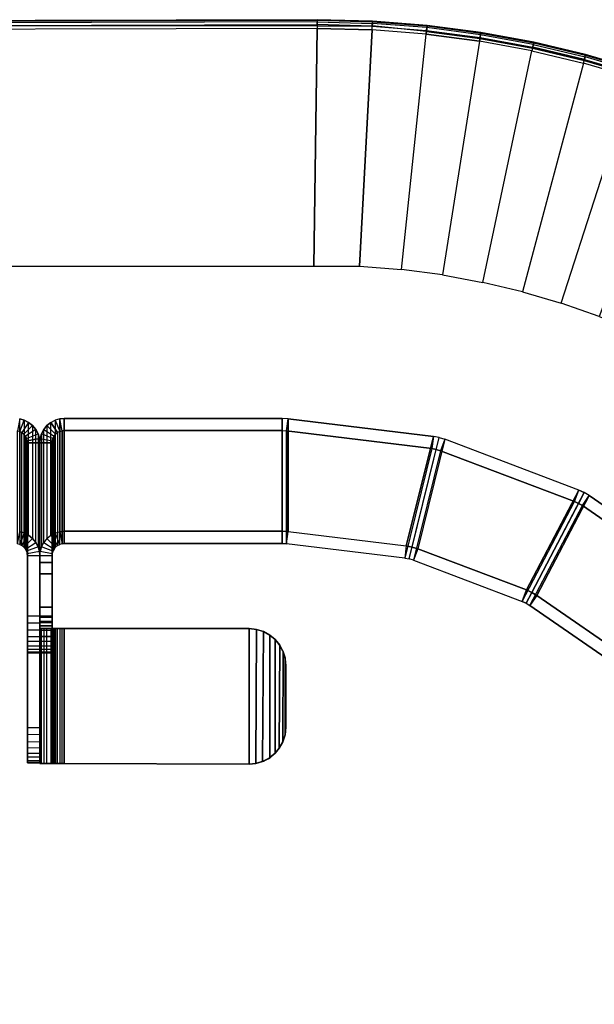
# Model space of a CAD drawing. Units: inches. Extents: x -8.2 to 14.7, y -14 to 6.7.
# Drawn here: x -0.1 to 3.6, y 0.4 to 6.7 of the extents above; entities that cross this region are included whole.
import ezdxf

# ---------------------------------------------------------------- set-up
doc = ezdxf.new("R2010")
doc.units = ezdxf.units.IN
doc.header["$MEASUREMENT"] = 0
for name, color, linetype in [('TABLE-BASE', 6, 'Continuous'), ('TABLE-EDGE', 6, 'Continuous'), ('TABLE-TOP', 6, 'Continuous')]:
    doc.layers.add(name, color=color, linetype=linetype)

msp = doc.modelspace()

# ---------------------------------------------------------------- linework, layer by layer
at = {"layer": 'TABLE-BASE'}
for points in [[(-0.1285, 4.0496, 0.0025), (-0.0995, 4.1228, 0.0051), (-0.1288, 4.1312, 0.0054), (-0.1432, 4.0538, 0.0027)], [(-0.1288, 3.4067, 20.7534), (-0.1288, 4.1312, 0.0054), (-0.0995, 4.1228, 0.0051), (-0.0995, 3.3983, 20.7531)], [(-0.0713, 4.1082, 0.0046), (-0.1144, 4.0423, 0.0023), (-0.1285, 4.0496, 0.0025), (-0.0995, 4.1228, 0.0051)], [(-0.1018, 4.0321, 0.0019), (-0.0461, 4.0878, 0.0039), (-0.0713, 4.1082, 0.0046), (-0.1144, 4.0423, 0.0023)], [(-0.0995, 4.1228, 0.0051), (-0.0995, 3.3983, 20.7531), (-0.0713, 3.3837, 20.7526), (-0.0713, 4.1082, 0.0046)], [(-0.0713, 3.3837, 20.7526), (-0.0713, 4.1082, 0.0046), (-0.0461, 4.0878, 0.0039), (-0.0461, 3.3632, 20.7519)], [(0.0713, 4.1082, 0.0046), (0.1144, 4.0423, 0.0023), (0.1018, 4.0321, 0.0019), (0.0461, 4.0878, 0.0039)], [(0.0713, 3.3837, 20.7526), (0.0713, 4.1082, 0.0046), (0.0461, 4.0878, 0.0039), (0.0461, 3.3632, 20.7519)], [(0.0995, 4.1228, 0.0051), (0.1285, 4.0496, 0.0025), (0.1144, 4.0423, 0.0023), (0.0713, 4.1082, 0.0046)], [(0.0995, 4.1228, 0.0051), (0.0995, 3.3983, 20.7531), (0.0713, 3.3837, 20.7526), (0.0713, 4.1082, 0.0046)], [(0.1431, 4.0538, 0.0027), (0.1288, 4.1312, 0.0054), (0.0995, 4.1228, 0.0051), (0.1285, 4.0496, 0.0025)], [(0.1288, 3.4067, 20.7534), (0.1288, 4.1312, 0.0054), (0.0995, 4.1228, 0.0051), (0.0995, 3.3983, 20.7531)], [(0.1575, 4.1339, 0.0055), (0.1575, 4.0552, 0.0027), (0.1431, 4.0538, 0.0027), (0.1288, 4.1312, 0.0054)], [(0.1575, 4.1339, 0.0055), (0.1288, 4.1312, 0.0054), (0.1288, 3.4067, 20.7534), (0.1575, 3.4093, 20.7535)], [(0.1575, 4.0552, 0.0027), (0.1575, 4.1339, 0.0055), (1.5558, 4.1339, 0.0055), (1.5558, 4.0552, 0.0027)], [(0.1575, 3.4093, 20.7535), (1.5558, 3.4093, 20.7535), (1.5558, 4.1339, 0.0055), (0.1575, 4.1339, 0.0055)], [(1.5558, 4.1339, 0.0055), (1.5558, 4.0552, 0.0027), (1.5842, 4.0534, 0.0027), (1.5937, 4.1316, 0.0055)], [(1.5558, 3.4093, 20.7535), (1.5937, 3.407, 20.7535), (1.5937, 4.1316, 0.0055), (1.5558, 4.1339, 0.0055)], [(1.5842, 4.0534, 0.0027), (1.5937, 4.1316, 0.0055), (2.5262, 4.0183, 0.0055), (2.5167, 3.9402, 0.0027)], [(1.5937, 4.1316, 0.0055), (1.5937, 3.407, 20.7535), (2.3528, 3.3149, 20.7535), (2.5262, 4.0183, 0.0055)], [(-0.1432, 3.3293, 20.7507), (-0.1432, 4.0538, 0.0027), (-0.1285, 4.0496, 0.0025), (-0.1285, 3.3251, 20.7505)], [(-0.1285, 4.0496, 0.0025), (-0.1285, 3.3251, 20.7505), (-0.1144, 3.3178, 20.7503), (-0.1144, 4.0423, 0.0023)], [(-0.0257, 4.0626, 0.003), (-0.0916, 4.0195, 0.0015), (-0.1018, 4.0321, 0.0019), (-0.0461, 4.0878, 0.0039)], [(-0.0843, 4.0054, 0.001), (-0.0111, 4.0344, 0.002), (-0.0257, 4.0626, 0.003), (-0.0916, 4.0195, 0.0015)], [(-0.0461, 4.0878, 0.0039), (-0.0461, 3.3632, 20.7519), (-0.0257, 3.3381, 20.751), (-0.0257, 4.0626, 0.003)], [(-0.0257, 3.3381, 20.751), (-0.0257, 4.0626, 0.003), (-0.0111, 4.0344, 0.002), (-0.0111, 3.3099, 20.75)], [(0.0257, 4.0626, 0.003), (0.0916, 4.0195, 0.0015), (0.0843, 4.0054, 0.001), (0.0111, 4.0344, 0.002)], [(0.0257, 3.3381, 20.751), (0.0257, 4.0626, 0.003), (0.0111, 4.0344, 0.002), (0.0111, 3.3099, 20.75)], [(0.1018, 4.0321, 0.0019), (0.0461, 4.0878, 0.0039), (0.0257, 4.0626, 0.003), (0.0916, 4.0195, 0.0015)], [(0.0461, 4.0878, 0.0039), (0.0461, 3.3632, 20.7519), (0.0257, 3.3381, 20.751), (0.0257, 4.0626, 0.003)], [(0.1144, 4.0423, 0.0023), (0.1144, 3.3178, 20.7503), (0.1285, 3.3251, 20.7505), (0.1285, 4.0496, 0.0025)], [(0.1431, 3.3293, 20.7507), (0.1285, 3.3251, 20.7505), (0.1285, 4.0496, 0.0025), (0.1431, 4.0538, 0.0027)], [(0.1431, 4.0538, 0.0027), (0.1575, 4.0552, 0.0027), (0.1575, 3.3306, 20.7507), (0.1431, 3.3293, 20.7507)], [(1.5558, 3.3306, 20.7507), (0.1575, 3.3306, 20.7507), (0.1575, 4.0552, 0.0027), (1.5558, 4.0552, 0.0027)], [(1.5558, 4.0552, 0.0027), (1.5842, 4.0534, 0.0027), (1.5842, 3.3289, 20.7507), (1.5558, 3.3306, 20.7507)], [(1.5842, 3.3289, 20.7507), (1.5842, 4.0534, 0.0027), (2.5167, 3.9402, 0.0027), (2.3433, 3.2367, 20.7507)], [(-0.1144, 3.3178, 20.7503), (-0.1144, 4.0423, 0.0023), (-0.1018, 4.0321, 0.0019), (-0.1018, 3.3076, 20.7499)], [(-0.1018, 4.0321, 0.0019), (-0.1018, 3.3076, 20.7499), (-0.0916, 3.295, 20.7495), (-0.0916, 4.0195, 0.0015)], [(-0.0916, 3.295, 20.7495), (-0.0916, 4.0195, 0.0015), (-0.0843, 4.0054, 0.001), (-0.0843, 3.2809, 20.749)], [(-0.0026, 4.0051, 0.001), (-0.0801, 3.9908, 0.0005), (-0.0843, 4.0054, 0.001), (-0.0111, 4.0344, 0.002)], [(-0.0843, 4.0054, 0.001), (-0.0843, 3.2809, 20.749), (-0.0801, 3.2662, 20.7485), (-0.0801, 3.9908, 0.0005)], [(-0.0026, 4.0051, 0.001), (0, 3.9765, 0), (-0.0787, 3.9765, 0), (-0.0801, 3.9908, 0.0005)], [(-0.0801, 3.2662, 20.7485), (-0.0801, 3.9908, 0.0005), (-0.0787, 3.9765, 0), (-0.0787, 3.2519, 20.748)], [(-0.0111, 4.0344, 0.002), (-0.0111, 3.3099, 20.75), (-0.0026, 3.2806, 20.749), (-0.0026, 4.0051, 0.001)], [(-0.0026, 3.2806, 20.749), (-0.0026, 4.0051, 0.001), (0, 3.9765, 0), (0, 3.2519, 20.748)], [(0.0026, 4.0051, 0.001), (0.0801, 3.9908, 0.0005), (0.0787, 3.9765, 0), (0, 3.9765, 0)], [(0.0026, 3.2806, 20.749), (0.0026, 4.0051, 0.001), (0, 3.9765, 0), (0, 3.2519, 20.748)], [(0.0843, 4.0054, 0.001), (0.0111, 4.0344, 0.002), (0.0026, 4.0051, 0.001), (0.0801, 3.9908, 0.0005)], [(0.0111, 4.0344, 0.002), (0.0111, 3.3099, 20.75), (0.0026, 3.2806, 20.749), (0.0026, 4.0051, 0.001)], [(0.0787, 3.9765, 0), (0.0801, 3.9908, 0.0005), (0.0801, 3.2663, 20.7485), (0.0787, 3.2519, 20.748)], [(0.0843, 3.2809, 20.749), (0.0801, 3.2663, 20.7485), (0.0801, 3.9908, 0.0005), (0.0843, 4.0054, 0.001)], [(0.0843, 3.2809, 20.749), (0.0843, 4.0054, 0.001), (0.0916, 4.0195, 0.0015), (0.0916, 3.295, 20.7495)], [(0.0916, 4.0195, 0.0015), (0.0916, 3.295, 20.7495), (0.1018, 3.3076, 20.7499), (0.1018, 4.0321, 0.0019)], [(0.1018, 3.3076, 20.7499), (0.1018, 4.0321, 0.0019), (0.1144, 4.0423, 0.0023), (0.1144, 3.3178, 20.7503)], [(2.3901, 3.308, 20.7535), (2.5635, 4.0115, 0.0055), (2.5262, 4.0183, 0.0055), (2.3528, 3.3149, 20.7535)], [(2.5998, 4.0002, 0.0055), (2.4264, 3.2967, 20.7535), (2.3901, 3.308, 20.7535), (2.5635, 4.0115, 0.0055)], [(3.1234, 3.0324, 20.7535), (3.4602, 3.6739, 0.0055), (2.5998, 4.0002, 0.0055), (2.4264, 3.2967, 20.7535)], [(2.5262, 4.0183, 0.0055), (2.5167, 3.9402, 0.0027), (2.5447, 3.9351, 0.0027), (2.5635, 4.0115, 0.0055)], [(2.5447, 3.9351, 0.0027), (2.5635, 4.0115, 0.0055), (2.5998, 4.0002, 0.0055), (2.5719, 3.9266, 0.0027)], [(2.5998, 4.0002, 0.0055), (2.5719, 3.9266, 0.0027), (3.4323, 3.6003, 0.0027), (3.4602, 3.6739, 0.0055)], [(0, 2.8652, 0), (-0.0787, 2.8652, 0), (-0.0787, 3.9765, 0), (0, 3.9765, 0)], [(-0.0787, 3.9765, 0), (-0.0787, 3.2519, 20.748), (-0.0787, 2.1502, 20.7095), (-0.0787, 2.8652, 0)], [(0, 2.8652, 0), (0, 3.9765, 0), (0, 3.2519, 20.748), (0, 2.1502, 20.7095)], [(0, 3.9765, 0), (0.0787, 3.9765, 0), (0.0787, 2.8652, 0), (0, 2.8652, 0)], [(0, 3.9765, 0), (0, 2.8652, 0), (0, 1.9178, 20.596), (0, 2.7852, 20.5888)], [(0, 2.7852, 20.5888), (0, 2.8024, 20.563), (0, 3.9765, 0), (0, 2.7852, 20.5888)], [(0, 2.8024, 20.563), (0, 2.8311, 20.5573), (0, 3.9765, 0), (0, 2.8024, 20.563)], [(0, 2.8311, 20.5573), (0, 2.859, 20.5765), (0, 3.9765, 0), (0, 2.8311, 20.5573)], [(0, 2.859, 20.5765), (0, 2.9216, 20.6241), (0, 3.9765, 0), (0, 2.859, 20.5765)], [(0, 2.9216, 20.6241), (0, 3.136, 20.7273), (0, 3.9765, 0), (0, 2.9216, 20.6241)], [(0, 3.136, 20.7273), (0, 3.2098, 20.7464), (0, 3.9765, 0), (0, 3.136, 20.7273)], [(0, 3.2098, 20.7464), (0, 3.2519, 20.748), (0, 3.9765, 0), (0, 3.2098, 20.7464)], [(0.0787, 2.8652, 0), (0.0787, 3.9765, 0), (0.0787, 2.8024, 20.563), (0.0787, 1.9178, 20.596)], [(0.0787, 3.9765, 0), (0.0787, 3.2519, 20.748), (0.0787, 3.2098, 20.7464), (0.0787, 3.9765, 0)], [(0.0787, 3.9765, 0), (0.0787, 3.2098, 20.7464), (0.0787, 3.136, 20.7273), (0.0787, 3.9765, 0)], [(0.0787, 3.9765, 0), (0.0787, 3.136, 20.7273), (0.0787, 2.9216, 20.6241), (0.0787, 3.9765, 0)], [(0.0787, 3.9765, 0), (0.0787, 2.9216, 20.6241), (0.0787, 2.859, 20.5765), (0.0787, 3.9765, 0)], [(0.0787, 3.9765, 0), (0.0787, 2.859, 20.5765), (0.0787, 2.8311, 20.5573), (0.0787, 3.9765, 0)], [(0.0787, 3.9765, 0), (0.0787, 2.8311, 20.5573), (0.0787, 2.8024, 20.563), (0.0787, 3.9765, 0)], [(2.5167, 3.9402, 0.0027), (2.3433, 3.2367, 20.7507), (2.3713, 3.2316, 20.7507), (2.5447, 3.9351, 0.0027)], [(2.3713, 3.2316, 20.7507), (2.5447, 3.9351, 0.0027), (2.5719, 3.9266, 0.0027), (2.3985, 3.2231, 20.7507)], [(2.5719, 3.9266, 0.0027), (2.3985, 3.2231, 20.7507), (3.0955, 2.9588, 20.7507), (3.4323, 3.6003, 0.0027)], [(3.4948, 3.6583, 0.0055), (3.4602, 3.6739, 0.0055), (3.1234, 3.0324, 20.7535), (3.1581, 3.0168, 20.7535)], [(3.4323, 3.6003, 0.0027), (3.4602, 3.6739, 0.0055), (3.4948, 3.6583, 0.0055), (3.4582, 3.5886, 0.0027)], [(3.1581, 3.0168, 20.7535), (3.1906, 2.9971, 20.7535), (3.5273, 3.6386, 0.0055), (3.4948, 3.6583, 0.0055)], [(3.8041, 2.5736, 20.7535), (4.2846, 3.1159, 0.0055), (3.5273, 3.6386, 0.0055), (3.1906, 2.9971, 20.7535)], [(3.4948, 3.6583, 0.0055), (3.4582, 3.5886, 0.0027), (3.4826, 3.5739, 0.0027), (3.5273, 3.6386, 0.0055)], [(3.4826, 3.5739, 0.0027), (3.5273, 3.6386, 0.0055), (4.2846, 3.1159, 0.0055), (4.2399, 3.0512, 0.0027)], [(3.0955, 2.9588, 20.7507), (3.4323, 3.6003, 0.0027), (3.4582, 3.5886, 0.0027), (3.1215, 2.9471, 20.7507)], [(3.4582, 3.5886, 0.0027), (3.1215, 2.9471, 20.7507), (3.1459, 2.9323, 20.7507), (3.4826, 3.5739, 0.0027)], [(3.1459, 2.9323, 20.7507), (3.4826, 3.5739, 0.0027), (4.2399, 3.0512, 0.0027), (3.7594, 2.5089, 20.7507)], [(-0.1432, 3.3293, 20.7507), (-0.1288, 3.4067, 20.7534), (-0.0995, 3.3983, 20.7531), (-0.1285, 3.3251, 20.7505)], [(-0.0995, 3.3983, 20.7531), (-0.1285, 3.3251, 20.7505), (-0.1144, 3.3178, 20.7503), (-0.0713, 3.3837, 20.7526)], [(-0.1144, 3.3178, 20.7503), (-0.0713, 3.3837, 20.7526), (-0.0461, 3.3632, 20.7519), (-0.1018, 3.3076, 20.7499)], [(-0.0461, 3.3632, 20.7519), (-0.1018, 3.3076, 20.7499), (-0.0916, 3.295, 20.7495), (-0.0257, 3.3381, 20.751)], [(0.1018, 3.3076, 20.7499), (0.0461, 3.3632, 20.7519), (0.0257, 3.3381, 20.751), (0.0916, 3.295, 20.7495)], [(0.0713, 3.3837, 20.7526), (0.1144, 3.3178, 20.7503), (0.1018, 3.3076, 20.7499), (0.0461, 3.3632, 20.7519)], [(0.1285, 3.3251, 20.7505), (0.0995, 3.3983, 20.7531), (0.0713, 3.3837, 20.7526), (0.1144, 3.3178, 20.7503)], [(0.1288, 3.4067, 20.7534), (0.1431, 3.3293, 20.7507), (0.1285, 3.3251, 20.7505), (0.0995, 3.3983, 20.7531)], [(0.1575, 3.3306, 20.7507), (0.1575, 3.4093, 20.7535), (0.1288, 3.4067, 20.7534), (0.1431, 3.3293, 20.7507)], [(0.1575, 3.4093, 20.7535), (0.1575, 3.3306, 20.7507), (1.5558, 3.3306, 20.7507), (1.5558, 3.4093, 20.7535)], [(1.5558, 3.4093, 20.7535), (1.5558, 3.3306, 20.7507), (1.5842, 3.3289, 20.7507), (1.5937, 3.407, 20.7535)], [(1.5842, 3.3289, 20.7507), (1.5937, 3.407, 20.7535), (2.3528, 3.3149, 20.7535), (2.3433, 3.2367, 20.7507)], [(-0.0916, 3.295, 20.7495), (-0.0257, 3.3381, 20.751), (-0.0111, 3.3099, 20.75), (-0.0843, 3.2809, 20.749)], [(-0.0111, 3.3099, 20.75), (-0.0843, 3.2809, 20.749), (-0.0801, 3.2662, 20.7485), (-0.0026, 3.2806, 20.749)], [(0.0843, 3.2809, 20.749), (0.0111, 3.3099, 20.75), (0.0026, 3.2806, 20.749), (0.0801, 3.2663, 20.7485)], [(0.0257, 3.3381, 20.751), (0.0916, 3.295, 20.7495), (0.0843, 3.2809, 20.749), (0.0111, 3.3099, 20.75)], [(2.3713, 3.2316, 20.7507), (2.3901, 3.308, 20.7535), (2.3528, 3.3149, 20.7535), (2.3433, 3.2367, 20.7507)], [(2.4264, 3.2967, 20.7535), (2.3985, 3.2231, 20.7507), (2.3713, 3.2316, 20.7507), (2.3901, 3.308, 20.7535)], [(3.0955, 2.9588, 20.7507), (3.1234, 3.0324, 20.7535), (2.4264, 3.2967, 20.7535), (2.3985, 3.2231, 20.7507)], [(-0.0801, 3.2662, 20.7485), (-0.0026, 3.2806, 20.749), (0, 3.2519, 20.748), (-0.0787, 3.2519, 20.748)], [(-0.0787, 2.1502, 20.7095), (0, 2.1502, 20.7095), (0, 3.2519, 20.748), (-0.0787, 3.2519, 20.748)], [(0.0026, 3.2806, 20.749), (0.0801, 3.2663, 20.7485), (0.0787, 3.2519, 20.748), (0, 3.2519, 20.748)], [(0.0787, 3.2098, 20.7464), (0.0787, 3.2519, 20.748), (0, 3.2519, 20.748), (0, 3.2098, 20.7464)], [(0, 3.2098, 20.7464), (0, 3.136, 20.7273), (0.0787, 3.136, 20.7273), (0.0787, 3.2098, 20.7464)], [(0.0787, 2.9216, 20.6241), (0.0787, 3.136, 20.7273), (0, 3.136, 20.7273), (0, 2.9216, 20.6241)], [(3.1581, 3.0168, 20.7535), (3.1234, 3.0324, 20.7535), (3.0955, 2.9588, 20.7507), (3.1215, 2.9471, 20.7507)], [(3.1215, 2.9471, 20.7507), (3.1459, 2.9323, 20.7507), (3.1906, 2.9971, 20.7535), (3.1581, 3.0168, 20.7535)], [(3.1459, 2.9323, 20.7507), (3.7594, 2.5089, 20.7507), (3.8041, 2.5736, 20.7535), (3.1906, 2.9971, 20.7535)], [(0.0787, 2.859, 20.5765), (0.0787, 2.9216, 20.6241), (0, 2.9216, 20.6241), (0, 2.859, 20.5765)], [(-0.0787, 2.8208, 0.0042), (0, 2.8208, 0.0042), (0, 2.8652, 0), (-0.0787, 2.8652, 0)], [(-0.0787, 2.1502, 20.7095), (-0.0787, 2.8652, 0), (-0.0787, 2.8208, 0.0042), (-0.0787, 2.1048, 20.7035)], [(0, 2.8652, 0), (0, 2.1502, 20.7095), (0, 2.102, 20.7028), (0, 2.8208, 0.0042)], [(0, 2.8652, 0), (0.0787, 2.8652, 0), (0.0787, 2.8208, 0.0042), (0.0001, 2.8208, 0.0042)], [(0, 2.8652, 0), (0.0001, 2.8208, 0.0042), (0, 2.6349, 0.1838), (0, 2.6291, 0.228)], [(0, 2.8652, 0), (0, 2.6291, 0.228), (0, 1.9178, 20.596), (0, 2.8652, 0)], [(0.0787, 2.8311, 20.5573), (0, 2.8311, 20.5573), (0, 2.859, 20.5765), (0.0787, 2.859, 20.5765)], [(0.0787, 2.6291, 0.228), (0.0787, 2.6349, 0.1838), (0.0787, 2.8208, 0.0042), (0.0787, 2.8652, 0)], [(0.0787, 2.6291, 0.228), (0.0787, 2.8652, 0), (0.0787, 1.9178, 20.596), (0.0787, 2.6291, 0.228)], [(0, 2.7752, 0.0178), (-0.0787, 2.7752, 0.0178), (-0.0787, 2.8208, 0.0042), (0, 2.8208, 0.0042)], [(-0.0787, 2.8208, 0.0042), (-0.0787, 2.1048, 20.7035), (-0.0787, 2.0605, 20.6884), (-0.0787, 2.7752, 0.0178)], [(0.0787, 2.8024, 20.563), (0, 2.8024, 20.563), (0, 2.8311, 20.5573), (0.0787, 2.8311, 20.5573)], [(0, 2.102, 20.7028), (0, 2.8208, 0.0042), (0, 2.7752, 0.0178), (0, 2.0572, 20.6868)], [(0.0787, 2.8208, 0.0042), (0.0001, 2.8208, 0.0042), (0, 2.7752, 0.0178), (0.0787, 2.7752, 0.0178)], [(0.0001, 2.8208, 0.0042), (0, 2.7752, 0.0178), (0, 2.6501, 0.1386), (0, 2.6349, 0.1838)], [(0.0787, 2.7852, 20.5888), (0, 2.7852, 20.5888), (0, 2.8024, 20.563), (0.0787, 2.8024, 20.563)], [(0.0801, 2.7846, 20.6103), (0.0026, 2.7846, 20.6246), (0, 2.7852, 20.5888), (0.0787, 2.7852, 20.5888)], [(0.0026, 2.7846, 20.6246), (0, 2.7852, 20.5888), (0, 1.9178, 20.596), (0.0026, 1.9178, 20.6246)], [(0.0111, 2.7846, 20.654), (0.0843, 2.7846, 20.625), (0.0801, 2.7846, 20.6103), (0.0026, 2.7846, 20.6246)], [(0.0111, 1.9178, 20.654), (0.0111, 2.7846, 20.654), (0.0026, 2.7846, 20.6246), (0.0026, 1.9178, 20.6246)], [(0.0916, 2.7846, 20.6391), (0.0257, 2.7846, 20.6822), (0.0111, 2.7846, 20.654), (0.0843, 2.7846, 20.625)], [(0.0257, 2.7846, 20.6822), (0.0257, 1.9178, 20.6822), (0.0111, 1.9178, 20.654), (0.0111, 2.7846, 20.654)], [(0.0461, 2.7846, 20.7073), (0.1018, 2.7846, 20.6517), (0.0916, 2.7846, 20.6391), (0.0257, 2.7846, 20.6822)], [(0.0461, 1.9178, 20.7073), (0.0461, 2.7846, 20.7073), (0.0257, 2.7846, 20.6822), (0.0257, 1.9178, 20.6822)], [(0.1144, 2.7846, 20.6619), (0.0713, 2.7846, 20.7278), (0.0461, 2.7846, 20.7073), (0.1018, 2.7846, 20.6517)], [(0.0713, 2.7846, 20.7278), (0.0713, 1.9178, 20.7278), (0.0461, 1.9178, 20.7073), (0.0461, 2.7846, 20.7073)], [(0.0995, 2.7846, 20.7424), (0.1285, 2.7846, 20.6692), (0.1144, 2.7846, 20.6619), (0.0713, 2.7846, 20.7278)], [(0.0995, 1.9178, 20.7424), (0.0995, 2.7846, 20.7424), (0.0713, 2.7846, 20.7278), (0.0713, 1.9178, 20.7278)], [(0.0787, 2.8208, 0.0042), (0.0787, 2.6349, 0.1838), (0.0787, 2.6501, 0.1386), (0.0787, 2.7752, 0.0178)], [(0.0787, 2.8024, 20.563), (0.0787, 2.7852, 20.5888), (0.0787, 1.9178, 20.596), (0.0787, 2.8024, 20.563)], [(0.0801, 1.9178, 20.6103), (0.0801, 2.7846, 20.6103), (0.0787, 2.7852, 20.5888), (0.0787, 1.9178, 20.596)], [(0.0843, 2.7846, 20.625), (0.0843, 1.9178, 20.625), (0.0801, 1.9178, 20.6103), (0.0801, 2.7846, 20.6103)], [(0.0916, 1.9178, 20.6391), (0.0916, 2.7846, 20.6391), (0.0843, 2.7846, 20.625), (0.0843, 1.9178, 20.625)], [(0.1018, 2.7846, 20.6517), (0.1018, 1.9178, 20.6517), (0.0916, 1.9178, 20.6391), (0.0916, 2.7846, 20.6391)], [(0.1431, 2.7846, 20.6734), (0.1288, 2.7846, 20.7508), (0.0995, 2.7846, 20.7424), (0.1285, 2.7846, 20.6692)], [(0.1288, 2.7846, 20.7508), (0.1288, 1.9178, 20.7508), (0.0995, 1.9178, 20.7424), (0.0995, 2.7846, 20.7424)], [(0.1144, 1.9178, 20.6619), (0.1144, 2.7846, 20.6619), (0.1018, 2.7846, 20.6517), (0.1018, 1.9178, 20.6517)], [(0.1285, 2.7846, 20.6692), (0.1285, 1.9185, 20.6692), (0.1144, 1.9178, 20.6619), (0.1144, 2.7846, 20.6619)], [(0.1431, 1.9178, 20.6734), (0.1431, 2.7846, 20.6734), (0.1285, 2.7846, 20.6692), (0.1285, 1.9185, 20.6692)], [(0.1575, 2.7846, 20.7535), (0.1575, 2.7846, 20.6747), (0.1431, 2.7846, 20.6734), (0.1288, 2.7846, 20.7508)], [(0.1575, 1.9178, 20.7535), (0.1575, 2.7846, 20.7535), (0.1288, 2.7846, 20.7508), (0.1288, 1.9178, 20.7508)], [(0.1575, 2.7846, 20.6747), (0.1575, 1.9178, 20.6747), (0.1431, 1.9178, 20.6734), (0.1431, 2.7846, 20.6734)], [(1.3431, 2.7845, 20.7534), (1.3431, 2.7845, 20.6747), (0.1575, 2.7846, 20.6747), (0.1575, 2.7846, 20.7535)], [(1.3431, 2.7845, 20.7534), (0.1575, 2.7846, 20.7535), (0.1575, 1.9178, 20.7535), (1.3431, 1.9149, 20.7534)], [(1.3431, 1.9149, 20.6748), (0.1575, 1.9178, 20.6747), (0.1575, 2.7846, 20.6747), (1.3431, 2.7845, 20.6748)], [(1.3915, 2.7795, 20.7534), (1.3915, 2.7795, 20.6747), (1.3431, 2.7845, 20.6747), (1.3431, 2.7845, 20.7534)], [(1.386, 1.9188, 20.7534), (1.3915, 2.7795, 20.7534), (1.3431, 2.7845, 20.7534), (1.3431, 1.9149, 20.7534)], [(1.3431, 1.9149, 20.6748), (1.3431, 2.7845, 20.6748), (1.3915, 2.7795, 20.6748), (1.386, 1.9188, 20.6748)], [(-0.0787, 2.7348, 0.0393), (0, 2.7348, 0.0393), (0, 2.7752, 0.0178), (-0.0787, 2.7752, 0.0178)], [(-0.0787, 2.0605, 20.6884), (-0.0787, 2.7752, 0.0178), (-0.0787, 2.7348, 0.0393), (-0.0787, 2.0201, 20.6649)], [(0, 2.7011, 0.0663), (-0.0787, 2.7011, 0.0663), (-0.0787, 2.7348, 0.0393), (0, 2.7348, 0.0393)], [(-0.0787, 2.7348, 0.0393), (-0.0787, 2.0201, 20.6649), (-0.0787, 1.9857, 20.6345), (-0.0787, 2.7011, 0.0663)], [(0, 2.7752, 0.0178), (0, 2.0572, 20.6868), (0, 2.0179, 20.6633), (0, 2.7348, 0.0393)], [(0, 2.7752, 0.0178), (0.0787, 2.7752, 0.0178), (0.0787, 2.7348, 0.0393), (0, 2.7348, 0.0393)], [(0, 2.6501, 0.1386), (0, 2.7752, 0.0178), (0, 2.7348, 0.0393), (0, 2.6729, 0.099)], [(0, 2.0179, 20.6633), (0, 2.7348, 0.0393), (0, 2.7011, 0.0663), (0, 1.9857, 20.6345)], [(0, 2.7348, 0.0393), (0.0787, 2.7348, 0.0393), (0.0787, 2.7011, 0.0663), (0, 2.7011, 0.0663)], [(0, 2.7348, 0.0393), (0, 2.6729, 0.099), (0, 2.7011, 0.0663), (0, 2.7348, 0.0393)], [(0.0787, 2.6501, 0.1386), (0.0787, 2.6729, 0.099), (0.0787, 2.7348, 0.0393), (0.0787, 2.7752, 0.0178)], [(0.0787, 2.6729, 0.099), (0.0787, 2.7011, 0.0663), (0.0787, 2.7348, 0.0393), (0.0787, 2.6729, 0.099)], [(1.4369, 2.7651, 20.7534), (1.43, 1.9315, 20.7534), (1.386, 1.9188, 20.7534), (1.3915, 2.7795, 20.7534)], [(1.3915, 2.7795, 20.6748), (1.386, 1.9188, 20.6748), (1.43, 1.9315, 20.6748), (1.4369, 2.7651, 20.6748)], [(1.4369, 2.7651, 20.6747), (1.4369, 2.7651, 20.7534), (1.3915, 2.7795, 20.7534), (1.3915, 2.7795, 20.6747)], [(1.4769, 1.9534, 20.7534), (1.4769, 2.743, 20.7534), (1.4369, 2.7651, 20.7534), (1.43, 1.9315, 20.7534)], [(1.43, 1.9315, 20.6748), (1.4369, 2.7651, 20.6748), (1.4769, 2.743, 20.6748), (1.4769, 1.9534, 20.6748)], [(1.4769, 2.743, 20.7534), (1.4769, 2.743, 20.6747), (1.4369, 2.7651, 20.6747), (1.4369, 2.7651, 20.7534)], [(1.5101, 2.7154, 20.6747), (1.5101, 2.7154, 20.7534), (1.4769, 2.743, 20.7534), (1.4769, 2.743, 20.6747)], [(1.5101, 2.7154, 20.7534), (1.5101, 1.9841, 20.7534), (1.4769, 1.9534, 20.7534), (1.4769, 2.743, 20.7534)], [(1.4769, 2.743, 20.6748), (1.4769, 1.9534, 20.6748), (1.5101, 1.9841, 20.6747), (1.5101, 2.7154, 20.6747)], [(-0.0787, 2.6729, 0.099), (0, 2.6729, 0.099), (0, 2.7011, 0.0663), (-0.0787, 2.7011, 0.0663)], [(-0.0787, 1.9857, 20.6345), (-0.0787, 2.7011, 0.0663), (-0.0787, 2.6729, 0.099), (-0.0787, 1.9593, 20.6004)], [(0, 2.6501, 0.1386), (-0.0787, 2.6501, 0.1386), (-0.0787, 2.6729, 0.099), (0, 2.6729, 0.099)], [(-0.0787, 2.6729, 0.099), (-0.0787, 1.9593, 20.6004), (-0.0787, 1.9386, 20.5596), (-0.0787, 2.6501, 0.1386)], [(0, 2.7011, 0.0663), (0, 1.9857, 20.6345), (0, 1.9593, 20.6004), (0, 2.6729, 0.099)], [(0.0787, 2.7011, 0.0663), (0, 2.7011, 0.0663), (0, 2.6729, 0.099), (0.0787, 2.6729, 0.099)], [(0, 1.9593, 20.6004), (0, 2.6729, 0.099), (0, 2.6501, 0.1386), (0, 1.9386, 20.5596)], [(0, 2.6729, 0.099), (0.0787, 2.6729, 0.099), (0.0787, 2.6501, 0.1386), (0, 2.6501, 0.1386)], [(1.5408, 2.6776, 20.7535), (1.5377, 2.6822, 20.6747), (1.5101, 2.7154, 20.6747), (1.5101, 2.7154, 20.7534)], [(1.5377, 2.0173, 20.7535), (1.5408, 2.6776, 20.7535), (1.5101, 2.7154, 20.7534), (1.5101, 1.9841, 20.7534)], [(1.5101, 1.9841, 20.6747), (1.5101, 2.7154, 20.6747), (1.5408, 2.6776, 20.6747), (1.5377, 2.0173, 20.6747)], [(1.5627, 2.6353, 20.7535), (1.5599, 2.6421, 20.6747), (1.5377, 2.6822, 20.6747), (1.5408, 2.6776, 20.7535)], [(1.5627, 2.6353, 20.7535), (1.5598, 2.0573, 20.7535), (1.5377, 2.0173, 20.7535), (1.5408, 2.6776, 20.7535)], [(1.5408, 2.6776, 20.6747), (1.5377, 2.0173, 20.6747), (1.5598, 2.0573, 20.6747), (1.5627, 2.6353, 20.6747)], [(-0.0787, 2.6349, 0.1838), (0, 2.6349, 0.1838), (0, 2.6501, 0.1386), (-0.0787, 2.6501, 0.1386)], [(-0.0787, 2.6501, 0.1386), (-0.0787, 2.6349, 0.1838), (-0.0787, 1.9257, 20.5137), (-0.0787, 1.9386, 20.5596)], [(0, 2.6291, 0.228), (-0.0787, 2.6291, 0.228), (-0.0787, 2.6349, 0.1838), (0, 2.6349, 0.1838)], [(-0.0787, 1.9224, 20.4652), (-0.0787, 1.9257, 20.5137), (-0.0787, 2.6349, 0.1838), (-0.0787, 2.6291, 0.228)], [(0, 1.9224, 20.4652), (-0.0787, 1.9224, 20.4652), (-0.0787, 2.6291, 0.228), (0, 2.6291, 0.228)], [(0, 2.6501, 0.1386), (0, 1.9386, 20.5596), (0, 1.9257, 20.5137), (0, 2.6349, 0.1838)], [(0, 2.6349, 0.1838), (0.0787, 2.6349, 0.1838), (0.0787, 2.6501, 0.1386), (0, 2.6501, 0.1386)], [(0, 1.9257, 20.5137), (0, 2.6349, 0.1838), (0, 2.6291, 0.228), (0, 1.9224, 20.4652)], [(0.0787, 2.6291, 0.228), (0, 2.6291, 0.228), (0, 2.6349, 0.1838), (0.0787, 2.6349, 0.1838)], [(0, 2.6291, 0.228), (0.0787, 2.6291, 0.228), (0.0787, 1.9178, 20.596), (0, 1.9178, 20.596)], [(1.5743, 2.1027, 20.7535), (1.5753, 2.5913, 20.7535), (1.5627, 2.6353, 20.7535), (1.5598, 2.0573, 20.7535)], [(1.5598, 2.0573, 20.6747), (1.5627, 2.6353, 20.6747), (1.5753, 2.5913, 20.6747), (1.5743, 2.1027, 20.6747)], [(1.5743, 2.5967, 20.6747), (1.5753, 2.5913, 20.7535), (1.5627, 2.6353, 20.7535), (1.5599, 2.6421, 20.6747)], [(1.5793, 2.5483, 20.7535), (1.5793, 2.5483, 20.6747), (1.5743, 2.5967, 20.6747), (1.5753, 2.5913, 20.7535)], [(1.5793, 2.5483, 20.7535), (1.5793, 2.1511, 20.7535), (1.5743, 2.1027, 20.7535), (1.5753, 2.5913, 20.7535)], [(1.5753, 2.5913, 20.6747), (1.5743, 2.1027, 20.6747), (1.5793, 2.1511, 20.6747), (1.5793, 2.5483, 20.6747)], [(1.5793, 2.1511, 20.7535), (1.5793, 2.1511, 20.6747), (1.5793, 2.5483, 20.6747), (1.5793, 2.5483, 20.7535)], [(0, 2.102, 20.7028), (-0.0787, 2.1048, 20.7035), (-0.0787, 2.1502, 20.7095), (0, 2.1502, 20.7095)], [(1.5743, 2.1027, 20.7535), (1.5754, 2.1081, 20.6747), (1.5793, 2.1511, 20.6747), (1.5793, 2.1511, 20.7535)], [(-0.0787, 2.0605, 20.6884), (0, 2.0572, 20.6868), (0, 2.102, 20.7028), (-0.0787, 2.1048, 20.7035)], [(1.5627, 2.0642, 20.6747), (1.5598, 2.0573, 20.7535), (1.5743, 2.1027, 20.7535), (1.5754, 2.1081, 20.6747)], [(0, 2.0179, 20.6633), (-0.0787, 2.0201, 20.6649), (-0.0787, 2.0605, 20.6884), (0, 2.0572, 20.6868)], [(1.5408, 2.0218, 20.6747), (1.5627, 2.0642, 20.6747), (1.5598, 2.0573, 20.7535), (1.5377, 2.0173, 20.7535)], [(-0.0787, 1.9857, 20.6345), (0, 1.9857, 20.6345), (0, 2.0179, 20.6633), (-0.0787, 2.0201, 20.6649)], [(0, 1.9593, 20.6004), (-0.0787, 1.9593, 20.6004), (-0.0787, 1.9857, 20.6345), (0, 1.9857, 20.6345)], [(-0.0787, 1.9386, 20.5596), (0, 1.9386, 20.5596), (0, 1.9593, 20.6004), (-0.0787, 1.9593, 20.6004)], [(1.4769, 1.9565, 20.6747), (1.4723, 1.9534, 20.7534), (1.5101, 1.9841, 20.7534), (1.5101, 1.9841, 20.6747)], [(1.5101, 1.9841, 20.7534), (1.5101, 1.9841, 20.6747), (1.5408, 2.0218, 20.6747), (1.5377, 2.0173, 20.7535)], [(0, 1.9257, 20.5137), (-0.0787, 1.9257, 20.5137), (-0.0787, 1.9386, 20.5596), (0, 1.9386, 20.5596)], [(-0.0787, 1.9224, 20.4652), (0, 1.9224, 20.4652), (0, 1.9257, 20.5137), (-0.0787, 1.9257, 20.5137)], [(0.0026, 1.9178, 20.6246), (0.0801, 1.9178, 20.6103), (0.0787, 1.9178, 20.596), (0, 1.9178, 20.596)], [(0.0843, 1.9178, 20.625), (0.0111, 1.9178, 20.654), (0.0026, 1.9178, 20.6246), (0.0801, 1.9178, 20.6103)], [(0.0257, 1.9178, 20.6822), (0.0916, 1.9178, 20.6391), (0.0843, 1.9178, 20.625), (0.0111, 1.9178, 20.654)], [(0.1018, 1.9178, 20.6517), (0.0461, 1.9178, 20.7073), (0.0257, 1.9178, 20.6822), (0.0916, 1.9178, 20.6391)], [(0.0713, 1.9178, 20.7278), (0.1144, 1.9178, 20.6619), (0.1018, 1.9178, 20.6517), (0.0461, 1.9178, 20.7073)], [(0.1285, 1.9185, 20.6692), (0.0995, 1.9178, 20.7424), (0.0713, 1.9178, 20.7278), (0.1144, 1.9178, 20.6619)], [(0.1288, 1.9178, 20.7508), (0.1431, 1.9178, 20.6734), (0.1285, 1.9185, 20.6692), (0.0995, 1.9178, 20.7424)], [(0.1575, 1.9178, 20.6747), (0.1575, 1.9178, 20.7535), (0.1288, 1.9178, 20.7508), (0.1431, 1.9178, 20.6734)], [(0.1575, 1.9178, 20.7535), (0.1575, 1.9178, 20.6747), (1.3431, 1.9149, 20.6747), (1.3431, 1.9149, 20.7534)], [(1.3431, 1.9149, 20.7534), (1.3431, 1.9149, 20.6747), (1.3915, 1.9199, 20.6747), (1.386, 1.9188, 20.7534)], [(1.3915, 1.9199, 20.6747), (1.386, 1.9188, 20.7534), (1.43, 1.9315, 20.7534), (1.4369, 1.9343, 20.6747)], [(1.43, 1.9315, 20.7534), (1.4369, 1.9343, 20.6747), (1.4769, 1.9565, 20.6747), (1.4723, 1.9534, 20.7534)]]:
    msp.add_3dface(points, dxfattribs=at)
at = {"layer": 'TABLE-EDGE'}
for points in [[(1.7806, 6.6929, 21.4228), (-1.8423, 6.6836, 21.4228), (-1.8421, 6.6801, 21.2581), (1.7805, 6.6894, 21.2581)], [(-1.8421, 6.6801, 21.2581), (1.7805, 6.6894, 21.2581), (1.7804, 6.6788, 21.2364), (-1.8416, 6.6695, 21.2364)], [(1.7804, 6.6788, 21.2364), (-1.8416, 6.6695, 21.2364), (-1.8406, 6.6518, 21.2201), (1.7801, 6.6611, 21.2201)], [(-1.8393, 6.6271, 21.2089), (-1.7599, 5.1104, 20.7535), (1.76, 5.1104, 20.7535), (1.7798, 6.6363, 21.2089)], [(1.76, 5.1104, 20.7535), (2.0533, 5.1104, 20.7535), (2.1327, 6.6271, 21.2089), (1.7798, 6.6363, 21.2089)], [(2.134, 6.6518, 21.2201), (1.7801, 6.6611, 21.2201), (1.7798, 6.6363, 21.2089), (2.1327, 6.6271, 21.2089)], [(1.7804, 6.6788, 21.2364), (2.135, 6.6695, 21.2364), (2.134, 6.6518, 21.2201), (1.7801, 6.6611, 21.2201)], [(2.1355, 6.6801, 21.2581), (1.7805, 6.6894, 21.2581), (1.7804, 6.6788, 21.2364), (2.135, 6.6695, 21.2364)], [(2.1357, 6.6836, 21.4228), (1.7806, 6.6929, 21.4228), (1.7805, 6.6894, 21.2581), (2.1355, 6.6801, 21.2581)], [(2.134, 6.6518, 21.2201), (2.4827, 6.6244, 21.2201), (2.4802, 6.5998, 21.2089), (2.1327, 6.6271, 21.2089)], [(2.4846, 6.642, 21.2364), (2.135, 6.6695, 21.2364), (2.134, 6.6518, 21.2201), (2.4827, 6.6244, 21.2201)], [(2.1355, 6.6801, 21.2581), (2.4857, 6.6525, 21.2581), (2.4846, 6.642, 21.2364), (2.135, 6.6695, 21.2364)], [(2.4861, 6.6561, 21.4228), (2.1357, 6.6836, 21.4228), (2.1355, 6.6801, 21.2581), (2.4857, 6.6525, 21.2581)], [(2.829, 6.5967, 21.2364), (2.4846, 6.642, 21.2364), (2.4827, 6.6244, 21.2201), (2.8262, 6.5793, 21.2201)], [(2.4857, 6.6525, 21.2581), (2.8306, 6.6072, 21.2581), (2.829, 6.5967, 21.2364), (2.4846, 6.642, 21.2364)], [(2.8312, 6.6107, 21.4228), (2.4861, 6.6561, 21.4228), (2.4857, 6.6525, 21.2581), (2.8306, 6.6072, 21.2581)], [(2.1327, 6.6271, 21.2089), (2.0533, 5.1104, 20.7535), (2.3216, 5.0893, 20.7535), (2.4802, 6.5998, 21.2089)], [(2.3216, 5.0893, 20.7535), (2.4802, 6.5998, 21.2089), (2.8223, 6.5548, 21.2089), (2.5854, 5.0547, 20.7535)], [(2.4827, 6.6244, 21.2201), (2.8262, 6.5793, 21.2201), (2.8223, 6.5548, 21.2089), (2.4802, 6.5998, 21.2089)], [(2.8262, 6.5793, 21.2201), (3.164, 6.5169, 21.2201), (3.1588, 6.4927, 21.2089), (2.8223, 6.5548, 21.2089)], [(3.1676, 6.5342, 21.2364), (2.829, 6.5967, 21.2364), (2.8262, 6.5793, 21.2201), (3.164, 6.5169, 21.2201)], [(2.8306, 6.6072, 21.2581), (3.1698, 6.5446, 21.2581), (3.1676, 6.5342, 21.2364), (2.829, 6.5967, 21.2364)], [(3.1705, 6.548, 21.4228), (2.8312, 6.6107, 21.4228), (2.8306, 6.6072, 21.2581), (3.1698, 6.5446, 21.2581)], [(2.8223, 6.5548, 21.2089), (2.5854, 5.0547, 20.7535), (2.8444, 5.0068, 20.7535), (3.1588, 6.4927, 21.2089)], [(3.4956, 6.4377, 21.2201), (3.164, 6.5169, 21.2201), (3.1588, 6.4927, 21.2089), (3.4892, 6.4138, 21.2089)], [(3.1676, 6.5342, 21.2364), (3.5001, 6.4548, 21.2364), (3.4956, 6.4377, 21.2201), (3.164, 6.5169, 21.2201)], [(3.5028, 6.465, 21.2581), (3.1698, 6.5446, 21.2581), (3.1676, 6.5342, 21.2364), (3.5001, 6.4548, 21.2364)], [(3.5037, 6.4685, 21.4228), (3.1705, 6.548, 21.4228), (3.1698, 6.5446, 21.2581), (3.5028, 6.465, 21.2581)], [(2.8444, 5.0068, 20.7535), (3.1588, 6.4927, 21.2089), (3.4892, 6.4138, 21.2089), (3.0986, 4.9461, 20.7535)], [(3.8259, 6.359, 21.2364), (3.5001, 6.4548, 21.2364), (3.4956, 6.4377, 21.2201), (3.8205, 6.3422, 21.2201)], [(3.5028, 6.465, 21.2581), (3.8292, 6.3691, 21.2581), (3.8259, 6.359, 21.2364), (3.5001, 6.4548, 21.2364)], [(3.8303, 6.3725, 21.4228), (3.5037, 6.4685, 21.4228), (3.5028, 6.465, 21.2581), (3.8292, 6.3691, 21.2581)], [(3.4892, 6.4138, 21.2089), (3.0986, 4.9461, 20.7535), (3.3476, 4.8729, 20.7535), (3.8129, 6.3187, 21.2089)], [(3.4956, 6.4377, 21.2201), (3.8205, 6.3422, 21.2201), (3.8129, 6.3187, 21.2089), (3.4892, 6.4138, 21.2089)], [(3.3476, 4.8729, 20.7535), (3.8129, 6.3187, 21.2089), (4.1297, 6.2077, 21.2089), (3.5912, 4.7876, 20.7535)]]:
    msp.add_3dface(points, dxfattribs=at)
at = {"layer": 'TABLE-EDGE', "invisible_edges": 4}
msp.add_3dface([(-1.8406, 6.6518, 21.2201), (1.7801, 6.6611, 21.2201), (1.7798, 6.6363, 21.2089), (-1.8393, 6.6271, 21.2089)], dxfattribs=at)
at = {"layer": 'TABLE-TOP'}
for points, invisible_edges in [([(-2.1886, 6.6169, 21.4621), (2.482, 6.6169, 21.4621), (1.78, 6.6535, 21.4621), (-1.8446, 6.6526, 21.4621)], 15), ([(1.78, 6.6535, 21.4621), (2.482, 6.6169, 21.4621), (2.1336, 6.6535, 21.4621), (1.78, 6.6535, 21.4621)], 15), ([(-2.1886, 6.6169, 21.4621), (-2.5316, 6.5718, 21.4621), (2.825, 6.5718, 21.4621), (2.482, 6.6169, 21.4621)], 11), ([(-3.2002, 6.4304, 21.4621), (3.4936, 6.4304, 21.4621), (3.1624, 6.5095, 21.4621), (-2.869, 6.5095, 21.4621)], 5), ([(3.1624, 6.5095, 21.4621), (-2.869, 6.5095, 21.4621), (-2.5316, 6.5718, 21.4621), (2.825, 6.5718, 21.4621)], 5), ([(3.8182, 6.335, 21.4621), (-3.5248, 6.335, 21.4621), (-3.2002, 6.4304, 21.4621), (3.4936, 6.4304, 21.4621)], 5), ([(-3.8423, 6.2238, 21.4621), (4.1357, 6.2238, 21.4621), (3.8182, 6.335, 21.4621), (-3.5248, 6.335, 21.4621)], 5), ([(4.4457, 6.0971, 21.4621), (-4.1523, 6.0971, 21.4621), (-3.8423, 6.2238, 21.4621), (4.1357, 6.2238, 21.4621)], 5), ([(-4.4544, 5.9556, 21.4621), (4.7477, 5.9556, 21.4621), (4.4457, 6.0971, 21.4621), (-4.1523, 6.0971, 21.4621)], 5), ([(5.0413, 5.7995, 21.4621), (-4.7479, 5.7995, 21.4621), (-4.4544, 5.9556, 21.4621), (4.7477, 5.9556, 21.4621)], 5), ([(-5.0325, 5.6295, 21.4621), (5.3259, 5.6295, 21.4621), (5.0413, 5.7995, 21.4621), (-4.7479, 5.7995, 21.4621)], 5), ([(5.6012, 5.446, 21.4621), (-5.3078, 5.446, 21.4621), (-5.0325, 5.6295, 21.4621), (5.3259, 5.6295, 21.4621)], 5), ([(-5.5732, 5.2493, 21.4621), (5.8666, 5.2493, 21.4621), (5.6012, 5.446, 21.4621), (-5.3078, 5.446, 21.4621)], 5), ([(6.1217, 5.04, 21.4621), (-5.8283, 5.04, 21.4621), (-5.5732, 5.2493, 21.4621), (5.8666, 5.2493, 21.4621)], 5), ([(-2.292, 5.0547, 20.7535), (2.5854, 5.0547, 20.7535), (2.3216, 5.0893, 20.7535), (-2.0282, 5.0893, 20.7535)], 5), ([(-1.7599, 5.1104, 20.7535), (-2.0282, 5.0893, 20.7535), (2.3216, 5.0893, 20.7535), (1.76, 5.1104, 20.7535)], 15), ([(1.76, 5.1104, 20.7535), (2.3216, 5.0893, 20.7535), (2.0533, 5.1104, 20.7535), (1.76, 5.1104, 20.7535)], 15), ([(-6.0727, 4.8186, 21.4621), (6.3661, 4.8186, 21.4621), (6.1217, 5.04, 21.4621), (-5.8283, 5.04, 21.4621)], 5), ([(-2.8052, 4.9461, 20.7535), (3.0986, 4.9461, 20.7535), (2.8444, 5.0068, 20.7535), (-2.551, 5.0068, 20.7535)], 5), ([(2.8444, 5.0068, 20.7535), (-2.551, 5.0068, 20.7535), (-2.292, 5.0547, 20.7535), (2.5854, 5.0547, 20.7535)], 5), ([(3.3476, 4.8729, 20.7535), (-3.0542, 4.8729, 20.7535), (-2.8052, 4.9461, 20.7535), (3.0986, 4.9461, 20.7535)], 5), ([(-3.2978, 4.7876, 20.7535), (3.5912, 4.7876, 20.7535), (3.3476, 4.8729, 20.7535), (-3.0542, 4.8729, 20.7535)], 5), ([(6.5992, 4.5855, 21.4621), (-6.3058, 4.5855, 21.4621), (-6.0727, 4.8186, 21.4621), (6.3661, 4.8186, 21.4621)], 5), ([(3.8292, 4.6904, 20.7535), (-3.5358, 4.6904, 20.7535), (-3.2978, 4.7876, 20.7535), (3.5912, 4.7876, 20.7535)], 5), ([(-3.7678, 4.5817, 20.7535), (4.0612, 4.5817, 20.7535), (3.8292, 4.6904, 20.7535), (-3.5358, 4.6904, 20.7535)], 5), ([(-6.5272, 4.3412, 21.4621), (6.8206, 4.3412, 21.4621), (6.5992, 4.5855, 21.4621), (-6.3058, 4.5855, 21.4621)], 5), ([(4.2868, 4.4617, 20.7535), (-3.9934, 4.4617, 20.7535), (-3.7678, 4.5817, 20.7535), (4.0612, 4.5817, 20.7535)], 5), ([(-4.2124, 4.3309, 20.7535), (4.5058, 4.3309, 20.7535), (4.2868, 4.4617, 20.7535), (-3.9934, 4.4617, 20.7535)], 5), ([(7.0299, 4.0861, 21.4621), (-6.7365, 4.0861, 21.4621), (-6.5272, 4.3412, 21.4621), (6.8206, 4.3412, 21.4621)], 5), ([(4.7177, 4.1896, 20.7535), (-4.4243, 4.1896, 20.7535), (-4.2124, 4.3309, 20.7535), (4.5058, 4.3309, 20.7535)], 5), ([(-4.6287, 4.0382, 20.7535), (4.9221, 4.0382, 20.7535), (4.7177, 4.1896, 20.7535), (-4.4243, 4.1896, 20.7535)], 5), ([(-6.9331, 3.8206, 21.4621), (7.2265, 3.8206, 21.4621), (7.0299, 4.0861, 21.4621), (-6.7365, 4.0861, 21.4621)], 5), ([(5.1187, 3.8769, 20.7535), (-4.8253, 3.8769, 20.7535), (-4.6287, 4.0382, 20.7535), (4.9221, 4.0382, 20.7535)], 5), ([(-5.0137, 3.7062, 20.7535), (5.307, 3.7062, 20.7535), (5.1187, 3.8769, 20.7535), (-4.8253, 3.8769, 20.7535)], 5), ([(7.4101, 3.5454, 21.4621), (-7.1167, 3.5454, 21.4621), (-6.9331, 3.8206, 21.4621), (7.2265, 3.8206, 21.4621)], 5), ([(5.4868, 3.5265, 20.7535), (-5.1888, 3.5222, 20.7535), (-5.0137, 3.7062, 20.7535), (5.307, 3.7062, 20.7535)], 5), ([(-7.2867, 3.2607, 21.4621), (7.5801, 3.2607, 21.4621), (7.4101, 3.5454, 21.4621), (-7.1167, 3.5454, 21.4621)], 5), ([(-5.3571, 3.3319, 20.7535), (5.6574, 3.3381, 20.7535), (5.4868, 3.5265, 20.7535), (-5.1888, 3.5222, 20.7535)], 5), ([(5.8187, 3.1416, 20.7535), (-5.5169, 3.1416, 20.7535), (-5.3571, 3.3319, 20.7535), (5.6574, 3.3381, 20.7535)], 5), ([(7.7361, 2.9672, 21.4621), (-7.4427, 2.9672, 21.4621), (-7.2867, 3.2607, 21.4621), (7.5801, 3.2607, 21.4621)], 5), ([(-5.6675, 2.9299, 20.7535), (5.9702, 2.9371, 20.7535), (5.8187, 3.1416, 20.7535), (-5.5169, 3.1416, 20.7535)], 5), ([(-7.5843, 2.6652, 21.4621), (7.8777, 2.6652, 21.4621), (7.7361, 2.9672, 21.4621), (-7.4427, 2.9672, 21.4621)], 5), ([(6.1115, 2.7252, 20.7535), (-5.8082, 2.7181, 20.7535), (-5.6675, 2.9299, 20.7535), (5.9702, 2.9371, 20.7535)], 5), ([(-5.9385, 2.4993, 20.7535), (6.2423, 2.5063, 20.7535), (6.1115, 2.7252, 20.7535), (-5.8082, 2.7181, 20.7535)], 5), ([(8.0043, 2.3552, 21.4621), (-7.7109, 2.3552, 21.4621), (-7.5843, 2.6652, 21.4621), (7.8777, 2.6652, 21.4621)], 5), ([(6.3622, 2.2806, 20.7535), (-6.058, 2.274, 20.7535), (-5.9385, 2.4993, 20.7535), (6.2423, 2.5063, 20.7535)], 5), ([(-7.8222, 2.0377, 21.4621), (8.1156, 2.0377, 21.4621), (8.0043, 2.3552, 21.4621), (-7.7109, 2.3552, 21.4621)], 5), ([(-6.1664, 2.0423, 20.7535), (6.4709, 2.0487, 20.7535), (6.3622, 2.2806, 20.7535), (-6.058, 2.274, 20.7535)], 5), ([(8.211, 1.7131, 21.4621), (-7.9176, 1.7131, 21.4621), (-7.8222, 2.0377, 21.4621), (8.1156, 2.0377, 21.4621)], 5), ([(6.5681, 1.8107, 20.7535), (-6.2632, 1.8047, 20.7535), (-6.1664, 2.0423, 20.7535), (6.4709, 2.0487, 20.7535)], 5), ([(-6.3483, 1.5614, 20.7535), (6.6535, 1.567, 20.7535), (6.5681, 1.8107, 20.7535), (-6.2632, 1.8047, 20.7535)], 5), ([(-7.9966, 1.3818, 21.4621), (8.29, 1.3818, 21.4621), (8.211, 1.7131, 21.4621), (-7.9176, 1.7131, 21.4621)], 5), ([(6.7267, 1.318, 20.7535), (-6.4211, 1.3126, 20.7535), (-6.3483, 1.5614, 20.7535), (6.6535, 1.567, 20.7535)], 5), ([(8.3524, 1.0445, 21.4621), (-8.059, 1.0445, 21.4621), (-7.9966, 1.3818, 21.4621), (8.29, 1.3818, 21.4621)], 5), ([(-6.4815, 1.0587, 20.7535), (6.7874, 1.0639, 20.7535), (6.7267, 1.318, 20.7535), (-6.4211, 1.3126, 20.7535)], 5), ([(-8.104, 0.7014, 21.4621), (8.3974, 0.7014, 21.4621), (8.3524, 1.0445, 21.4621), (-8.059, 1.0445, 21.4621)], 5), ([(6.8352, 0.8048, 20.7535), (-6.529, 0.7999, 20.7535), (-6.4815, 1.0587, 20.7535), (6.7874, 1.0639, 20.7535)], 5), ([(-6.5633, 0.5363, 20.7535), (6.8699, 0.5411, 20.7535), (6.8352, 0.8048, 20.7535), (-6.529, 0.7999, 20.7535)], 5), ([(8.4248, 0.3531, 21.4621), (-8.1314, 0.3531, 21.4621), (-8.104, 0.7014, 21.4621), (8.3974, 0.7014, 21.4621)], 5), ([(6.891, 0.2728, 20.7535), (-6.584, 0.2682, 20.7535), (-6.5633, 0.5363, 20.7535), (6.8699, 0.5411, 20.7535)], 5)]:
    msp.add_3dface(points, dxfattribs=dict(at, invisible_edges=invisible_edges))
for points in [[(-1.8446, 6.6526, 21.4621), (-1.8423, 6.6836, 21.4228), (1.7806, 6.6929, 21.4228), (1.78, 6.6535, 21.4621)], [(1.7806, 6.6929, 21.4228), (1.78, 6.6535, 21.4621), (2.1336, 6.6535, 21.4621), (2.1357, 6.6836, 21.4228)], [(2.1336, 6.6535, 21.4621), (2.1357, 6.6836, 21.4228), (2.4861, 6.6561, 21.4228), (2.482, 6.6169, 21.4621)], [(2.4861, 6.6561, 21.4228), (2.482, 6.6169, 21.4621), (2.825, 6.5718, 21.4621), (2.8312, 6.6107, 21.4228)], [(2.825, 6.5718, 21.4621), (2.8312, 6.6107, 21.4228), (3.1705, 6.548, 21.4228), (3.1624, 6.5095, 21.4621)], [(3.1705, 6.548, 21.4228), (3.1624, 6.5095, 21.4621), (3.4936, 6.4304, 21.4621), (3.5037, 6.4685, 21.4228)], [(3.4936, 6.4304, 21.4621), (3.5037, 6.4685, 21.4228), (3.8303, 6.3725, 21.4228), (3.8182, 6.335, 21.4621)]]:
    msp.add_3dface(points, dxfattribs=at)

doc.saveas('drawing.dxf')
